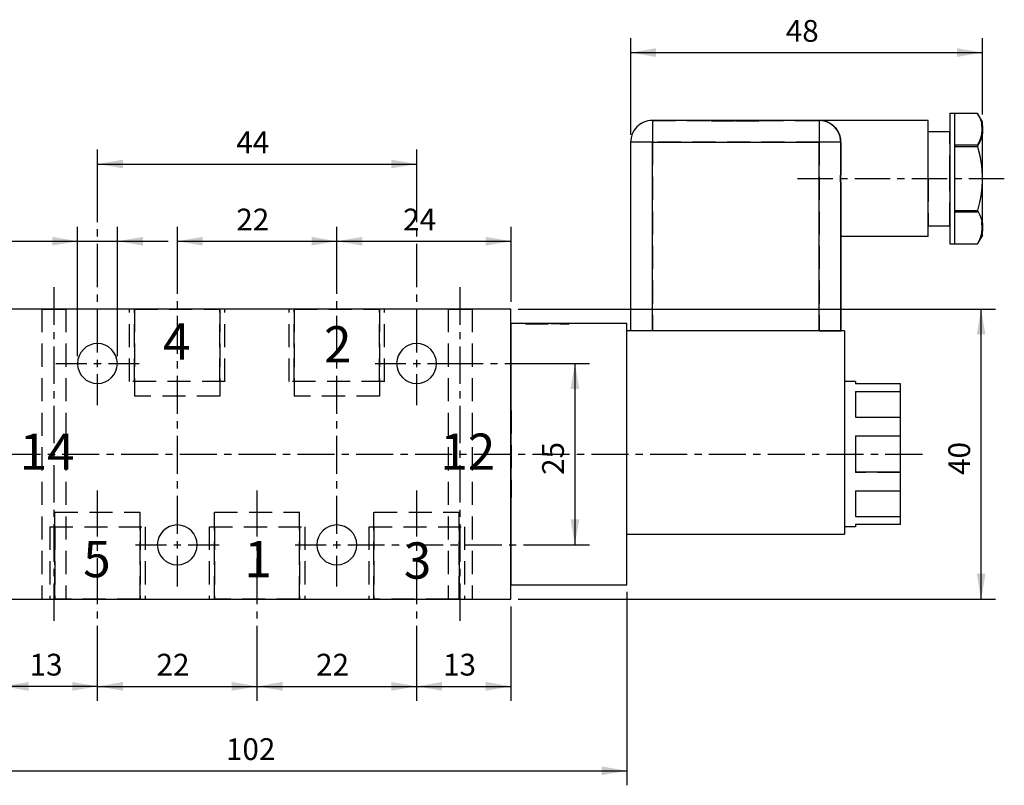
# Model space of a CAD drawing. Extents: x 36 to 253, y 25 to 185.
# Drawn here: x 117 to 253, y 79 to 185 of the extents above; entities that cross this region are included whole.
import ezdxf

# ---------------------------------------------------------------- set-up
doc = ezdxf.new("R2010")
doc.units = 0
doc.header["$LTSCALE"] = 25.4
doc.header["$MEASUREMENT"] = 0
doc.linetypes.add('HIDDEN', pattern=[0.1875, 0.125, -0.0625])
doc.layers.add('TEXT', color=8, linetype='Continuous')

# ---------------------------------------------------------------- blocks, each defined once
blk = doc.blocks.new('*B1')
at = {"color": 174, "linetype": 'Continuous'}
for p, q in [((245.696166, 171.66078), (245.696166, 169.375236)), ((245.696166, 171.652189), (246.396166, 171.652189)), ((246.396166, 167.082893), (246.396166, 171.66078)), ((246.396166, 171.65174), (249.503345, 171.65174)), ((249.503345, 171.65174), (249.532197, 171.602216)), ((250.196166, 170.452189), (249.528889, 171.607946)), ((204.696166, 170.660655), (204.696166, 167.660918)), ((227.696166, 170.652189), (204.696166, 170.652189)), ((227.696166, 170.660655), (227.696166, 167.660918)), ((242.696166, 170.652189), (227.696166, 170.652189)), ((242.696166, 169.267746), (242.696166, 170.660655)), ((250.196166, 169.817305), (250.196166, 170.460758)), ((250.196166, 169.808715), (250.196166, 168.917104)), ((242.696166, 162.661143), (242.696166, 169.267746)), ((242.696166, 169.152189), (245.696166, 169.152189)), ((245.696166, 169.375236), (245.696166, 162.661143)), ((250.196166, 156.396554), (250.196166, 168.925732)), ((201.696166, 167.652189), (201.696166, 141.652189)), ((204.714187, 167.652189), (201.714237, 167.652189)), ((204.696166, 141.652189), (204.696166, 167.652189)), ((204.696166, 167.652189), (227.696166, 167.652189)), ((227.696166, 141.652189), (227.696166, 167.652189)), ((230.714249, 167.652189), (227.714299, 167.652189)), ((230.696166, 165.436071), (230.696166, 167.652189)), ((246.396166, 162.661143), (246.396166, 167.082893)), ((246.396166, 167.07408), (249.503345, 167.07408)), ((242.696166, 156.054965), (242.696166, 162.661143)), ((245.696166, 162.661143), (245.696166, 155.94705)), ((246.396166, 158.239605), (246.396166, 162.661143)), ((230.696166, 159.868307), (230.696166, 141.652189)), ((230.696166, 141.652189), (230.696166, 159.868307)), ((246.396166, 153.661718), (246.396166, 158.239605)), ((246.396166, 158.230298), (249.503345, 158.230298)), ((242.696166, 156.152189), (245.696166, 156.152189)), ((250.196166, 156.387274), (250.196166, 155.495663)), ((242.696166, 154.661631), (242.696166, 156.054965)), ((245.696166, 155.94705), (245.696166, 153.661718)), ((250.196166, 154.852189), (249.528912, 153.696471)), ((250.196166, 154.861741), (250.196166, 155.504982)), ((242.696166, 154.652189), (230.696166, 154.652189)), ((245.696166, 153.652189), (246.396166, 153.652189)), ((246.396166, 153.652638), (249.503345, 153.652638)), ((249.532152, 153.702088), (249.503345, 153.652638)), ((185.196166, 144.652189), (115.196166, 144.652189)), ((185.196166, 142.652189), (185.196166, 144.652189)), ((185.196166, 106.652189), (185.196166, 142.652189)), ((201.196166, 142.652189), (185.196166, 142.652189)), ((185.196166, 142.652189), (185.196166, 106.652189)), ((201.196166, 141.652189), (201.196166, 142.652189)), ((231.196166, 141.652189), (201.196166, 141.652189)), ((201.196166, 113.652189), (201.196166, 141.652189)), ((201.196166, 113.652189), (201.196166, 141.652189)), ((231.196166, 141.652189), (231.196166, 113.652189)), ((232.696166, 134.652189), (231.196166, 134.652189)), ((232.696166, 134.662743), (232.696166, 134.345796)), ((238.896166, 134.335194), (232.696166, 134.335194)), ((232.696166, 133.278543), (232.696166, 129.744754)), ((238.896166, 133.267834), (232.696166, 133.267834)), ((238.896166, 133.278543), (238.896166, 134.345796)), ((238.896166, 129.733784), (238.896166, 133.267834)), ((238.896166, 129.733784), (232.696166, 129.733784)), ((238.896166, 127.16648), (238.896166, 129.744754)), ((232.696166, 127.16648), (232.696166, 126.159132)), ((238.896166, 127.155556), (232.696166, 127.155556)), ((238.896166, 122.155556), (238.896166, 127.155556)), ((232.696166, 126.159132), (232.696166, 122.166917)), ((238.896166, 119.587793), (238.896166, 122.166917)), ((238.896166, 122.155556), (232.696166, 122.155556)), ((232.696166, 119.587793), (232.696166, 116.050818)), ((238.896166, 119.576255), (232.696166, 119.576255)), ((238.896166, 116.039237), (238.896166, 119.576255)), ((238.896166, 116.039237), (232.696166, 116.039237)), ((238.896166, 114.982078), (238.896166, 116.050818)), ((232.696166, 114.652189), (231.196166, 114.652189)), ((232.696166, 114.982078), (232.696166, 114.663856)), ((238.896166, 114.970278), (232.696166, 114.970278)), ((201.196166, 113.652189), (231.196166, 113.652189)), ((201.196166, 106.652189), (201.196166, 113.652189)), ((185.196166, 104.652189), (185.196166, 106.652189)), ((185.196166, 106.652189), (201.196166, 106.652189)), ((115.196166, 104.652189), (185.196166, 104.652189))]:
    blk.add_line(p, q, dxfattribs=at)
at = {"color": 174, "linetype": 'HIDDEN'}
for p, q in [((246.396166, 171.660143), (246.396166, 171.66078)), ((246.396166, 167.229849), (246.396166, 171.65174)), ((204.696166, 170.660655), (204.696166, 167.660918)), ((204.696166, 170.652189), (212.796166, 170.652189)), ((212.796166, 170.602189), (212.796166, 170.652189)), ((212.796166, 170.652189), (213.196223, 170.652189)), ((213.199954, 170.652189), (212.814179, 170.652189)), ((212.814179, 170.602189), (216.214349, 170.602189)), ((213.196166, 170.602189), (213.196166, 170.652189)), ((213.196223, 170.652189), (214.378761, 170.652189)), ((213.269844, 170.652189), (213.199954, 170.652189)), ((214.382557, 170.652189), (213.214187, 170.652189)), ((213.957908, 170.602189), (213.214187, 170.602189)), ((214.387868, 170.652189), (213.269844, 170.652189)), ((213.939897, 170.652189), (213.939897, 170.602189)), ((218.173349, 170.602189), (213.939897, 170.602189)), ((214.378761, 170.652189), (214.378761, 170.602189)), ((216.196166, 170.652189), (214.378761, 170.652189)), ((214.378761, 170.652189), (216.196166, 170.652189)), ((216.115569, 170.652189), (214.382557, 170.652189)), ((214.514264, 170.652189), (214.387868, 170.652189)), ((219.214299, 170.602189), (214.39679, 170.602189)), ((216.214349, 170.652189), (214.514264, 170.652189)), ((216.214562, 170.652189), (216.115569, 170.652189)), ((218.173349, 170.652189), (216.196166, 170.652189)), ((216.196166, 170.652189), (218.173349, 170.652189)), ((218.208014, 170.652189), (216.214349, 170.652189)), ((216.214349, 170.602189), (219.614307, 170.602189)), ((218.191444, 170.652189), (216.214562, 170.652189)), ((218.173349, 170.652189), (218.173349, 170.602189)), ((218.583013, 170.652189), (218.173349, 170.652189)), ((218.173349, 170.652189), (218.583013, 170.652189)), ((218.602923, 170.652189), (218.208014, 170.652189)), ((218.583013, 170.652189), (218.583013, 170.602189)), ((218.583013, 170.652189), (219.196166, 170.652189)), ((219.214299, 170.652189), (218.601011, 170.652189)), ((218.61843, 170.652189), (218.602923, 170.652189)), ((219.158642, 170.652189), (218.61843, 170.652189)), ((219.228532, 170.652189), (219.158642, 170.652189)), ((219.196166, 170.602189), (219.196166, 170.652189)), ((219.196166, 170.652189), (219.596166, 170.652189)), ((219.614307, 170.652189), (219.228532, 170.652189)), ((219.596166, 170.602189), (219.596166, 170.652189)), ((219.596166, 170.652189), (227.696166, 170.652189)), ((227.696166, 170.660655), (227.696166, 167.660918)), ((242.696166, 162.661143), (242.696166, 169.160893)), ((245.696166, 162.661143), (245.696166, 169.160893)), ((201.696166, 167.652189), (201.696166, 141.652189)), ((204.714187, 167.652189), (201.714237, 167.652189)), ((204.696166, 167.652189), (204.696166, 141.652189)), ((227.696166, 167.652189), (204.696166, 167.652189)), ((227.696166, 167.652189), (227.696166, 141.652189)), ((230.714249, 167.652189), (227.714299, 167.652189)), ((230.696166, 165.444838), (230.696166, 167.660918)), ((230.696166, 167.652189), (230.696166, 165.436071)), ((246.396166, 158.074529), (246.396166, 167.229849)), ((249.503345, 167.229849), (246.396166, 167.229849)), ((242.696166, 162.661143), (242.696166, 156.161606)), ((245.696166, 156.161606), (245.696166, 162.661143)), ((230.696166, 159.877448), (230.696166, 154.661631)), ((230.696166, 159.868307), (230.696166, 154.652189)), ((246.396166, 158.074529), (249.503345, 158.074529)), ((246.396166, 153.652638), (246.396166, 158.074529)), ((230.696166, 154.652189), (230.696166, 141.652189)), ((246.396166, 153.661718), (246.396166, 153.662143)), ((120.546166, 144.652189), (120.546166, 104.652189)), ((120.546166, 144.652189), (120.546166, 104.652189)), ((120.564338, 144.652189), (123.864241, 144.652189)), ((123.846166, 144.652189), (123.846166, 104.652189)), ((123.846166, 144.652189), (123.846166, 104.652189)), ((132.616166, 134.652189), (132.616166, 144.652189)), ((132.616166, 134.652189), (132.616166, 144.652189)), ((145.794338, 144.652189), (132.63424, 144.652189)), ((133.321166, 144.652189), (133.321166, 132.652189)), ((133.321166, 144.652189), (133.321166, 132.652189)), ((133.321166, 134.652189), (133.321166, 144.652189)), ((133.321166, 134.652189), (133.321166, 144.652189)), ((133.339298, 144.652189), (145.089279, 144.652189)), ((145.071166, 134.652189), (145.071166, 144.652189)), ((145.071166, 144.652189), (145.071166, 132.652189)), ((145.071166, 144.652189), (145.071166, 132.652189)), ((145.071166, 134.652189), (145.071166, 144.652189)), ((145.776166, 134.652189), (145.776166, 144.652189)), ((145.776166, 134.652189), (145.776166, 144.652189)), ((154.616166, 134.652189), (154.616166, 144.652189)), ((154.616166, 134.652189), (154.616166, 144.652189)), ((167.794325, 144.652189), (154.634227, 144.652189)), ((155.321166, 144.652189), (155.321166, 132.652189)), ((155.321166, 144.652189), (155.321166, 132.652189)), ((155.321166, 134.652189), (155.321166, 144.652189)), ((155.321166, 134.652189), (155.321166, 144.652189)), ((155.339285, 144.652189), (167.089266, 144.652189)), ((167.071166, 144.652189), (167.071166, 132.652189)), ((167.071166, 134.652189), (167.071166, 144.652189)), ((167.071166, 134.652189), (167.071166, 144.652189)), ((167.071166, 144.652189), (167.071166, 132.652189)), ((167.776166, 134.652189), (167.776166, 144.652189)), ((167.776166, 134.652189), (167.776166, 144.652189)), ((176.546166, 144.652189), (176.546166, 104.652189)), ((176.546166, 144.652189), (176.546166, 104.652189)), ((176.564324, 144.652189), (179.864227, 144.652189)), ((179.846166, 144.652189), (179.846166, 104.652189)), ((179.846166, 144.652189), (179.846166, 104.652189)), ((187.196166, 142.602189), (187.196166, 142.652189)), ((187.196166, 142.602189), (187.196166, 142.652189)), ((187.466493, 142.652189), (187.214338, 142.652189)), ((187.214338, 142.602189), (193.214237, 142.602189)), ((187.690608, 142.652189), (187.466493, 142.652189)), ((187.475872, 142.602189), (187.475872, 142.652189)), ((189.714225, 142.652189), (187.493897, 142.652189)), ((189.714225, 142.602189), (187.493897, 142.602189)), ((189.712313, 142.652189), (187.690608, 142.652189)), ((189.696166, 142.652189), (189.696166, 142.602189)), ((189.787301, 142.652189), (189.712313, 142.652189)), ((190.641274, 142.652189), (189.787301, 142.652189)), ((190.716262, 142.652189), (190.641274, 142.652189)), ((190.696166, 142.652189), (190.696166, 142.602189)), ((192.934466, 142.652189), (190.71435, 142.652189)), ((192.934466, 142.602189), (190.71435, 142.602189)), ((192.737967, 142.652189), (190.716262, 142.652189)), ((192.962082, 142.652189), (192.737967, 142.652189)), ((192.91646, 142.602189), (192.91646, 142.652189)), ((193.214237, 142.652189), (192.962082, 142.652189)), ((193.196166, 142.602189), (193.196166, 142.652189)), ((193.196166, 142.602189), (193.196166, 142.652189)), ((204.714187, 141.652189), (201.714237, 141.652189)), ((227.696166, 141.652189), (204.696166, 141.652189)), ((227.714299, 141.652189), (230.714249, 141.652189)), ((145.794338, 134.652189), (132.63424, 134.652189)), ((167.794325, 134.652189), (154.634227, 134.652189)), ((231.196166, 134.662743), (231.196166, 124.663406)), ((238.896166, 133.266068), (232.696166, 133.266068)), ((232.696166, 133.266068), (232.696166, 129.730789)), ((145.089279, 132.652189), (133.339298, 132.652189)), ((167.089266, 132.652189), (155.339285, 132.652189)), ((185.196166, 118.663718), (185.196166, 130.663093)), ((185.196166, 130.652189), (185.246166, 130.652189)), ((185.196166, 130.652189), (185.246166, 130.652189)), ((185.246166, 130.663093), (185.246166, 118.663718)), ((238.896166, 129.730789), (232.696166, 129.730789)), ((232.696166, 127.152189), (232.696166, 122.152189)), ((238.896166, 127.152189), (232.696166, 127.152189)), ((231.196166, 124.663406), (231.196166, 114.663856)), ((238.896166, 122.152189), (232.696166, 122.152189)), ((232.696166, 119.573259), (232.696166, 116.03747)), ((238.896166, 119.573259), (232.696166, 119.573259)), ((185.196166, 118.652189), (185.246166, 118.652189)), ((185.196166, 118.652189), (185.246166, 118.652189)), ((122.321166, 104.652189), (122.321166, 116.652189)), ((122.321166, 104.652189), (122.321166, 116.652189)), ((122.339411, 116.652189), (134.089392, 116.652189)), ((134.071166, 104.652189), (134.071166, 116.652189)), ((134.071166, 104.652189), (134.071166, 116.652189)), ((144.321166, 104.652189), (144.321166, 116.652189)), ((144.321166, 104.652189), (144.321166, 116.652189)), ((144.339186, 116.652189), (156.089379, 116.652189)), ((156.071166, 104.652189), (156.071166, 116.652189)), ((156.071166, 104.652189), (156.071166, 116.652189)), ((166.321166, 104.652189), (166.321166, 116.652189)), ((166.321166, 104.652189), (166.321166, 116.652189)), ((166.339173, 116.652189), (178.089366, 116.652189)), ((178.071166, 104.652189), (178.071166, 116.652189)), ((178.071166, 104.652189), (178.071166, 116.652189)), ((238.896166, 116.03747), (232.696166, 116.03747)), ((121.616166, 114.652189), (121.616166, 104.652189)), ((121.616166, 114.652189), (121.616166, 104.652189)), ((121.634353, 114.652189), (134.794238, 114.652189)), ((122.321166, 114.652189), (122.321166, 104.652189)), ((122.321166, 114.652189), (122.321166, 104.652189)), ((134.071166, 114.652189), (134.071166, 104.652189)), ((134.071166, 114.652189), (134.071166, 104.652189)), ((134.776166, 114.652189), (134.776166, 104.652189)), ((134.776166, 114.652189), (134.776166, 104.652189)), ((143.616166, 114.652189), (143.616166, 104.652189)), ((143.616166, 114.652189), (143.616166, 104.652189)), ((143.63434, 114.652189), (156.794225, 114.652189)), ((144.321166, 114.652189), (144.321166, 104.652189)), ((144.321166, 114.652189), (144.321166, 104.652189)), ((156.071166, 114.652189), (156.071166, 104.652189)), ((156.071166, 114.652189), (156.071166, 104.652189)), ((156.776166, 114.652189), (156.776166, 104.652189)), ((156.776166, 114.652189), (156.776166, 104.652189)), ((165.616166, 114.652189), (165.616166, 104.652189)), ((165.616166, 114.652189), (165.616166, 104.652189)), ((165.634327, 114.652189), (178.794212, 114.652189)), ((166.321166, 114.652189), (166.321166, 104.652189)), ((166.321166, 114.652189), (166.321166, 104.652189)), ((178.071166, 114.652189), (178.071166, 104.652189)), ((178.071166, 114.652189), (178.071166, 104.652189)), ((178.776166, 114.652189), (178.776166, 104.652189)), ((178.776166, 114.652189), (178.776166, 104.652189)), ((120.564338, 104.652189), (123.38096, 104.652189)), ((121.634353, 104.652189), (134.794238, 104.652189)), ((134.089392, 104.652189), (122.339411, 104.652189)), ((123.38096, 104.652189), (123.864241, 104.652189)), ((143.63434, 104.652189), (156.794225, 104.652189)), ((156.089379, 104.652189), (144.339186, 104.652189)), ((165.634327, 104.652189), (178.794212, 104.652189)), ((176.659281, 104.652189), (166.339173, 104.652189)), ((176.564324, 104.652189), (179.864227, 104.652189)), ((178.089366, 104.652189), (176.659281, 104.652189))]:
    blk.add_line(p, q, dxfattribs=at)
at = {"color": 174, "linetype": 'HIDDEN', "flags": 128}
for points in [[(249.503345, 167.229849), (249.869472, 167.98154), (250.09757, 168.718586), (250.174473, 169.440834), (250.097555, 170.163074), (249.869455, 170.900093), (249.503345, 171.65174)], [(230.696166, 167.652189), (230.523823, 168.654363), (230.072023, 169.483938), (229.408952, 170.115188), (228.600422, 170.512665), (227.696166, 170.652189)], [(250.196166, 163.5438), (250.063045, 164.760516), (249.82996, 165.982679), (249.503345, 167.229849)], [(230.654206, 162.652189), (230.6632, 163.601172), (230.683606, 164.539338), (230.696166, 165.436071)], [(230.654206, 162.652189), (230.663201, 161.703182), (230.683606, 160.765016), (230.696166, 159.868307)], [(249.503345, 158.074529), (249.831246, 159.327344), (250.063999, 160.550165), (250.196166, 161.760578)], [(249.503345, 153.652638), (249.869472, 154.404329), (250.09757, 155.141375), (250.174473, 155.863624), (250.097555, 156.585863), (249.869455, 157.322882), (249.503345, 158.074529)]]:
    blk.add_lwpolyline(points, dxfattribs=at)
at = {"color": 174, "linetype": 'Continuous', "flags": 128}
for points in [[(249.532107, 171.602369), (249.831246, 171.025333), (250.064, 170.413919), (250.196166, 169.808715)], [(250.196166, 168.917104), (250.063045, 168.308745), (249.829963, 167.69767), (249.503345, 167.07408)], [(249.503345, 167.07408), (249.869448, 165.570809), (250.097548, 164.096819), (250.174479, 162.652427), (250.097592, 161.20798), (249.869499, 159.733829), (249.503345, 158.230298)], [(230.696166, 165.436071), (230.683606, 164.539336), (230.6632, 163.601182), (230.654206, 162.652189)], [(230.696166, 159.868307), (230.683606, 160.765008), (230.663201, 161.703162), (230.654206, 162.652189)], [(249.503345, 158.230298), (249.831246, 157.603891), (250.064, 156.992478), (250.196166, 156.387274)], [(250.196166, 155.495663), (250.063045, 154.887304), (249.829963, 154.276229), (249.532066, 153.70194)]]:
    blk.add_lwpolyline(points, dxfattribs=at)
at = {"color": 174, "linetype": 'HIDDEN'}
for centre, start, end in [((204.696166, 167.652189), -270, -180), ((227.696166, 167.652189), 72, 90), ((227.696166, 167.652189), 54, 72), ((227.696166, 167.652189), 36, 54), ((227.696166, 167.652189), 18, 36), ((227.696166, 167.652189), 0, 18)]:
    blk.add_arc(centre, 3, start, end, dxfattribs=at)
at = {"color": 174, "linetype": 'Continuous'}
for centre, radius, start, end in [((204.696166, 167.652189), 3, 90, 180), ((227.696166, 167.652189), 3, -360, -270), ((128.196166, 137.152189), 2.75, 0, 180), ((172.196166, 137.152189), 2.75, 0, 180), ((128.196166, 137.152189), 2.75, -180, 0), ((172.196166, 137.152189), 2.75, -180, 0), ((139.196166, 112.152189), 2.75, 0, 180), ((161.196166, 112.152189), 2.75, 0, 180), ((139.196166, 112.152189), 2.75, -180, 0), ((161.196166, 112.152189), 2.75, -180, 0)]:
    blk.add_arc(centre, radius, start, end, dxfattribs=at)
blk = doc.blocks.new('*B9')
at = {"color": 0, "linetype": 'Continuous'}
blk.add_line((139.214289, 154.009468), (161.214276, 154.009468), dxfattribs=at)
for points in [[(142.714301, 154.609373), (139.214289, 154.009468), (142.714301, 153.409563)], [(157.714263, 153.409563), (161.214276, 154.009468), (157.714263, 154.609373)]]:
    blk.add_solid(points, dxfattribs=at)
blk = doc.blocks.new('*B10')
at = {"color": 0, "linetype": 'Continuous'}
blk.add_line((128.214402, 164.651621), (172.214375, 164.651621), dxfattribs=at)
for points in [[(131.714202, 165.251526), (128.214402, 164.651621), (131.714202, 164.051504)], [(168.714363, 164.051504), (172.214375, 164.651621), (168.714363, 165.251526)]]:
    blk.add_solid(points, dxfattribs=at)
blk = doc.blocks.new('*B11')
at = {"color": 0, "linetype": 'Continuous'}
blk.add_line((128.214402, 92.655584), (115.214265, 92.655584), dxfattribs=at)
for points in [[(118.714277, 93.255489), (115.214265, 92.655584), (118.714277, 92.055679)], [(124.714389, 92.055679), (128.214402, 92.655584), (124.714389, 93.255489)]]:
    blk.add_solid(points, dxfattribs=at)
blk = doc.blocks.new('*B12')
at = {"color": 0, "linetype": 'Continuous'}
blk.add_line((128.214402, 92.655584), (150.214389, 92.655584), dxfattribs=at)
for points in [[(131.714202, 93.255489), (128.214402, 92.655584), (131.714202, 92.055679)], [(146.714376, 92.055679), (150.214389, 92.655584), (146.714376, 93.255489)]]:
    blk.add_solid(points, dxfattribs=at)
blk = doc.blocks.new('*B13')
at = {"color": 0, "linetype": 'Continuous'}
blk.add_line((150.214389, 92.655584), (172.214375, 92.655584), dxfattribs=at)
for points in [[(153.714189, 93.255489), (150.214389, 92.655584), (153.714189, 92.055679)], [(168.714363, 92.055679), (172.214375, 92.655584), (168.714363, 93.255489)]]:
    blk.add_solid(points, dxfattribs=at)
blk = doc.blocks.new('*B14')
at = {"color": 0, "linetype": 'Continuous'}
blk.add_line((172.214375, 92.655584), (185.2143, 92.655584), dxfattribs=at)
for points in [[(175.714388, 93.255489), (172.214375, 92.655584), (175.714388, 92.055679)], [(181.714288, 92.055679), (185.2143, 92.655584), (181.714288, 93.255489)]]:
    blk.add_solid(points, dxfattribs=at)
blk = doc.blocks.new('*B15')
at = {"color": 0, "linetype": 'Continuous'}
blk.add_line((194.018076, 137.162631), (194.018076, 112.163969), dxfattribs=at)
for points in [[(194.618194, 133.662831), (194.018076, 137.162631), (193.418171, 133.662831)], [(193.418171, 115.663769), (194.018076, 112.163969), (194.618194, 115.663769)]]:
    blk.add_solid(points, dxfattribs=at)
blk = doc.blocks.new('*B16')
at = {"color": 0, "linetype": 'Continuous'}
blk.add_line((250.018062, 104.664519), (250.018062, 144.662293), dxfattribs=at)
for points in [[(250.61818, 141.162493), (250.018062, 144.662293), (249.418157, 141.162493)], [(249.418157, 108.164319), (250.018062, 104.664519), (250.61818, 108.164319)]]:
    blk.add_solid(points, dxfattribs=at)
blk = doc.blocks.new('*B18')
at = {"color": 0, "linetype": 'Continuous'}
blk.add_line((107.78428, 154.009468), (137.964345, 154.009468), dxfattribs=at)
for points in [[(121.964258, 153.409563), (125.464271, 154.009468), (121.964258, 154.609373)], [(134.464333, 154.609373), (130.96432, 154.009468), (134.464333, 153.409563)]]:
    blk.add_solid(points, dxfattribs=at)
blk = doc.blocks.new('*B19')
at = {"color": 0, "linetype": 'Continuous'}
blk.add_line((161.214276, 154.009468), (185.2143, 154.009468), dxfattribs=at)
for points in [[(164.714288, 154.609373), (161.214276, 154.009468), (164.714288, 153.409563)], [(181.714288, 153.409563), (185.2143, 154.009468), (181.714288, 154.609373)]]:
    blk.add_solid(points, dxfattribs=at)
blk = doc.blocks.new('*B21')
at = {"color": 0, "linetype": 'Continuous'}
blk.add_line((99.21439, 81.013518), (201.214175, 81.013518), dxfattribs=at)
for points in [[(102.714402, 81.613636), (99.21439, 81.013518), (102.714402, 80.413613)], [(197.714375, 80.413613), (201.214175, 81.013518), (197.714375, 81.613636)]]:
    blk.add_solid(points, dxfattribs=at)
blk = doc.blocks.new('*B24')
at = {"color": 0, "linetype": 'Continuous'}
blk.add_line((201.714237, 180.008042), (250.214136, 180.008042), dxfattribs=at)
for points in [[(205.21425, 180.607947), (201.714237, 180.008042), (205.21425, 179.408137)], [(246.714336, 179.408137), (250.214136, 180.008042), (246.714336, 180.607947)]]:
    blk.add_solid(points, dxfattribs=at)
blk = doc.blocks.new('*B28')
at = {"color": 8, "linetype": 'Continuous'}
for p, q in [((161.214276, 152.009643), (161.214276, 156.009293)), ((161.214276, 146.740293), (161.214276, 152.009643)), ((161.214276, 144.740468), (161.214276, 145.74038)), ((161.214276, 138.471205), (161.214276, 143.740555)), ((161.214276, 136.47138), (161.214276, 137.471293)), ((161.214276, 130.202118), (161.214276, 135.471468)), ((161.214276, 128.202293), (161.214276, 129.202206)), ((161.214276, 121.933031), (161.214276, 127.202381)), ((161.214276, 119.933206), (161.214276, 120.933118)), ((161.214276, 113.663944), (161.214276, 118.933293)), ((161.214276, 106.414312), (161.214276, 110.664206))]:
    blk.add_line(p, q, dxfattribs=at)
blk = doc.blocks.new('*B31')
at = {"color": 8, "linetype": 'Continuous'}
blk.add_line((201.214175, 79.013693), (201.214175, 105.664431), dxfattribs=at)
blk = doc.blocks.new('*B32')
at = {"color": 8, "linetype": 'Continuous'}
blk.add_line((125.464271, 138.162543), (125.464271, 156.009293), dxfattribs=at)
blk = doc.blocks.new('*B34')
at = {"color": 8, "linetype": 'Continuous'}
for p, q in [((150.214389, 113.327453), (150.214389, 119.663631)), ((150.214389, 111.327628), (150.214389, 112.32754)), ((150.214389, 103.991537), (150.214389, 110.327715)), ((150.214389, 101.991712), (150.214389, 102.991625)), ((150.214389, 94.655409), (150.214389, 100.991587)), ((150.214389, 90.655759), (150.214389, 94.655409))]:
    blk.add_line(p, q, dxfattribs=at)
blk = doc.blocks.new('*B37')
at = {"color": 8, "linetype": 'Continuous'}
blk.add_line((186.214213, 104.664519), (252.0181, 104.664519), dxfattribs=at)
blk = doc.blocks.new('*B39')
at = {"color": 8, "linetype": 'Continuous'}
for p, q in [((115.244855, 124.663406), (120.349146, 124.663406)), ((121.349058, 124.663406), (122.349183, 124.663406)), ((123.349096, 124.663406), (128.453387, 124.663406)), ((129.453511, 124.663406), (130.453424, 124.663406)), ((131.453336, 124.663406), (136.55784, 124.663406)), ((137.557752, 124.663406), (138.557877, 124.663406)), ((139.55779, 124.663406), (144.662081, 124.663406)), ((145.662206, 124.663406), (146.662118, 124.663406)), ((147.662031, 124.663406), (152.766534, 124.663406)), ((153.766447, 124.663406), (154.766359, 124.663406)), ((155.766484, 124.663406), (160.870775, 124.663406)), ((161.8709, 124.663406), (162.870812, 124.663406)), ((163.870725, 124.663406), (168.975228, 124.663406)), ((169.975141, 124.663406), (170.975053, 124.663406)), ((171.975178, 124.663406), (177.079469, 124.663406)), ((178.079594, 124.663406), (179.079507, 124.663406)), ((180.079419, 124.663406), (185.183923, 124.663406)), ((186.183835, 124.663406), (187.183748, 124.663406)), ((188.183872, 124.663406), (193.288163, 124.663406)), ((194.288076, 124.663406), (195.288201, 124.663406)), ((196.288113, 124.663406), (201.392617, 124.663406)), ((202.392529, 124.663406), (203.392442, 124.663406)), ((204.392567, 124.663406), (209.496858, 124.663406)), ((210.49677, 124.663406), (211.496895, 124.663406)), ((212.496808, 124.663406), (217.601311, 124.663406)), ((218.601223, 124.663406), (219.601136, 124.663406)), ((220.601261, 124.663406), (225.705552, 124.663406)), ((226.705464, 124.663406), (227.705589, 124.663406)), ((228.705502, 124.663406), (233.810005, 124.663406)), ((234.809918, 124.663406), (235.80983, 124.663406)), ((236.809955, 124.663406), (241.914246, 124.663406))]:
    blk.add_line(p, q, dxfattribs=at)
blk = doc.blocks.new('*B44')
at = {"color": 8, "linetype": 'Continuous'}
blk.add_line((186.214213, 144.662293), (252.0181, 144.662293), dxfattribs=at)
blk = doc.blocks.new('*B45')
at = {"color": 8, "linetype": 'Continuous'}
for p, q in [((133.464208, 112.163969), (137.714314, 112.163969)), ((140.714264, 112.163969), (144.96437, 112.163969))]:
    blk.add_line(p, q, dxfattribs=at)
blk = doc.blocks.new('*B46')
at = {"color": 8, "linetype": 'Continuous'}
blk.add_line((201.714237, 168.66083), (201.714237, 182.007867), dxfattribs=at)
blk = doc.blocks.new('*B47')
at = {"color": 8, "linetype": 'Continuous'}
for p, q in [((155.464195, 112.163969), (159.714301, 112.163969)), ((162.714251, 112.163969), (167.790288, 112.163969)), ((168.790201, 112.163969), (169.790326, 112.163969)), ((170.790238, 112.163969), (175.866276, 112.163969)), ((176.866189, 112.163969), (177.866101, 112.163969)), ((178.866226, 112.163969), (183.942051, 112.163969)), ((184.942176, 112.163969), (185.942089, 112.163969)), ((186.942214, 112.163969), (192.018039, 112.163969)), ((192.018039, 112.163969), (196.018114, 112.163969))]:
    blk.add_line(p, q, dxfattribs=at)
blk = doc.blocks.new('*B48')
at = {"color": 8, "linetype": 'Continuous'}
for p, q in [((172.214375, 113.327453), (172.214375, 119.663631)), ((172.214375, 111.327628), (172.214375, 112.32754)), ((172.214375, 103.991537), (172.214375, 110.327715)), ((172.214375, 101.991712), (172.214375, 102.991625)), ((172.214375, 94.655409), (172.214375, 100.991587)), ((172.214375, 90.655759), (172.214375, 94.655409))]:
    blk.add_line(p, q, dxfattribs=at)
blk = doc.blocks.new('*B49')
at = {"color": 8, "linetype": 'Continuous'}
for p, q in [((139.214289, 152.009643), (139.214289, 156.009293)), ((139.214289, 146.740293), (139.214289, 152.009643)), ((139.214289, 144.740468), (139.214289, 145.74038)), ((139.214289, 138.471205), (139.214289, 143.740555)), ((139.214289, 136.47138), (139.214289, 137.471293)), ((139.214289, 130.202118), (139.214289, 135.471468)), ((139.214289, 128.202293), (139.214289, 129.202206)), ((139.214289, 121.933031), (139.214289, 127.202381)), ((139.214289, 119.933206), (139.214289, 120.933118)), ((139.214289, 113.663944), (139.214289, 118.933293)), ((139.214289, 106.414312), (139.214289, 110.664206))]:
    blk.add_line(p, q, dxfattribs=at)
blk = doc.blocks.new('*B52')
at = {"color": 8, "linetype": 'Continuous'}
for p, q in [((128.214402, 113.327453), (128.214402, 119.663631)), ((128.214402, 111.327628), (128.214402, 112.32754)), ((128.214402, 103.991537), (128.214402, 110.327715)), ((128.214402, 101.991712), (128.214402, 102.991625)), ((128.214402, 94.655409), (128.214402, 100.991587)), ((128.214402, 90.655759), (128.214402, 94.655409))]:
    blk.add_line(p, q, dxfattribs=at)
blk = doc.blocks.new('*B53')
at = {"color": 8, "linetype": 'Continuous'}
for p, q in [((172.214375, 162.651584), (172.214375, 166.651446)), ((172.214375, 156.655083), (172.214375, 162.651584)), ((172.214375, 154.655258), (172.214375, 155.65517)), ((172.214375, 147.658844), (172.214375, 153.655345)), ((172.214375, 145.659019), (172.214375, 146.658932)), ((172.214375, 138.662606), (172.214375, 144.659107)), ((172.214375, 131.412975), (172.214375, 135.662656))]:
    blk.add_line(p, q, dxfattribs=at)
blk = doc.blocks.new('*B54')
at = {"color": 8, "linetype": 'Continuous'}
for p, q in [((178.214275, 142.49571), (178.214275, 147.662031)), ((178.214275, 140.495885), (178.214275, 141.495797)), ((178.214275, 134.329439), (178.214275, 139.49576)), ((178.214275, 132.329614), (178.214275, 133.329527)), ((178.214275, 126.163168), (178.214275, 131.329702)), ((178.214275, 124.163343), (178.214275, 125.163256)), ((178.214275, 117.99711), (178.214275, 123.163431)), ((178.214275, 115.997073), (178.214275, 116.997198)), ((178.214275, 109.830839), (178.214275, 114.99716)), ((178.214275, 107.831014), (178.214275, 108.830927)), ((178.214275, 101.664569), (178.214275, 106.831102))]:
    blk.add_line(p, q, dxfattribs=at)
blk = doc.blocks.new('*B55')
at = {"color": 8, "linetype": 'Continuous'}
blk.add_line((185.2143, 90.655759), (185.2143, 103.664606), dxfattribs=at)
blk = doc.blocks.new('*B59')
at = {"color": 8, "linetype": 'Continuous'}
for p, q in [((224.714349, 162.661143), (229.589215, 162.661143)), ((230.589339, 162.661143), (231.589252, 162.661143)), ((232.589377, 162.661143), (237.464242, 162.661143)), ((238.464367, 162.661143), (239.46428, 162.661143)), ((240.464192, 162.661143), (245.33927, 162.661143)), ((246.339183, 162.661143), (247.339308, 162.661143)), ((248.33922, 162.661143), (253.214298, 162.661143))]:
    blk.add_line(p, q, dxfattribs=at)
blk = doc.blocks.new('*B61')
at = {"color": 8, "linetype": 'Continuous'}
blk.add_line((185.2143, 145.662206), (185.2143, 156.009293), dxfattribs=at)
blk = doc.blocks.new('*B63')
at = {"color": 8, "linetype": 'Continuous'}
for p, q in [((122.214289, 142.49571), (122.214289, 147.662031)), ((122.214289, 140.495885), (122.214289, 141.495797)), ((122.214289, 134.329439), (122.214289, 139.49576)), ((122.214289, 132.329614), (122.214289, 133.329527)), ((122.214289, 126.163168), (122.214289, 131.329702)), ((122.214289, 124.163343), (122.214289, 125.163256)), ((122.214289, 117.99711), (122.214289, 123.163431)), ((122.214289, 115.997073), (122.214289, 116.997198)), ((122.214289, 109.830839), (122.214289, 114.99716)), ((122.214289, 107.831014), (122.214289, 108.830927)), ((122.214289, 101.664569), (122.214289, 106.831102))]:
    blk.add_line(p, q, dxfattribs=at)
blk = doc.blocks.new('*B65')
at = {"color": 8, "linetype": 'Continuous'}
blk.add_line((250.214136, 171.460033), (250.214136, 182.007867), dxfattribs=at)
blk = doc.blocks.new('*B66')
at = {"color": 8, "linetype": 'Continuous'}
for p, q in [((128.214402, 162.651584), (128.214402, 166.651446)), ((128.214402, 156.655083), (128.214402, 162.651584)), ((128.214402, 154.655258), (128.214402, 155.65517)), ((128.214402, 147.658844), (128.214402, 153.655345)), ((128.214402, 145.659019), (128.214402, 146.658932)), ((128.214402, 138.662606), (128.214402, 144.659107)), ((128.214402, 131.412975), (128.214402, 135.662656))]:
    blk.add_line(p, q, dxfattribs=at)
blk = doc.blocks.new('*B68')
at = {"color": 8, "linetype": 'Continuous'}
blk.add_line((130.96432, 138.162543), (130.96432, 156.009293), dxfattribs=at)
blk = doc.blocks.new('*B71')
at = {"color": 8, "linetype": 'Continuous'}
for p, q in [((122.464321, 137.162631), (126.714214, 137.162631)), ((129.714377, 137.162631), (133.96427, 137.162631))]:
    blk.add_line(p, q, dxfattribs=at)
blk = doc.blocks.new('*B72')
at = {"color": 8, "linetype": 'Continuous'}
for p, q in [((166.464294, 137.162631), (170.714188, 137.162631)), ((173.71435, 137.162631), (181.366113, 137.162631)), ((182.366238, 137.162631), (183.366151, 137.162631)), ((184.366276, 137.162631), (192.018039, 137.162631)), ((192.018039, 137.162631), (196.018114, 137.162631))]:
    blk.add_line(p, q, dxfattribs=at)
blk = doc.blocks.new('*B75')
at = {"color": 6, "linetype": 'Continuous'}
for p, q in [((161.214276, 111.664119), (161.214276, 112.664031)), ((160.714213, 112.163969), (161.714338, 112.163969))]:
    blk.add_line(p, q, dxfattribs=at)
blk = doc.blocks.new('*B76')
at = {"color": 6, "linetype": 'Continuous'}
for p, q in [((127.714339, 137.162631), (128.714252, 137.162631)), ((128.214402, 136.662568), (128.214402, 137.662693))]:
    blk.add_line(p, q, dxfattribs=at)
blk = doc.blocks.new('*B81')
at = {"color": 6, "linetype": 'Continuous'}
for p, q in [((171.714313, 137.162631), (172.714226, 137.162631)), ((172.214375, 136.662568), (172.214375, 137.662693))]:
    blk.add_line(p, q, dxfattribs=at)
blk = doc.blocks.new('*B82')
at = {"color": 6, "linetype": 'Continuous'}
for p, q in [((139.214289, 111.664119), (139.214289, 112.664031)), ((138.714226, 112.163969), (139.714351, 112.163969))]:
    blk.add_line(p, q, dxfattribs=at)
blk = doc.blocks.new('*B87')
at = {"layer": 'TEXT', "color": 0, "linetype": 'Continuous'}
blk.add_text('3', height=5, dxfattribs=at).set_placement((170.43575, 107.5))
blk = doc.blocks.new('*B88')
at = {"layer": 'TEXT', "color": 0, "linetype": 'Continuous'}
blk.add_text('5', height=5, dxfattribs=at).set_placement((126.23575, 107.7))
blk = doc.blocks.new('*B89')
at = {"layer": 'TEXT', "color": 0, "linetype": 'Continuous'}
blk.add_text('2', height=5, dxfattribs=at).set_placement((159.43575, 137.3))
blk = doc.blocks.new('*B90')
at = {"layer": 'TEXT', "color": 0, "linetype": 'Continuous'}
blk.add_text('1', height=5, dxfattribs=at).set_placement((148.43575, 107.7))
blk = doc.blocks.new('*B91')
at = {"layer": 'TEXT', "color": 0, "linetype": 'Continuous'}
blk.add_text('4', height=5, dxfattribs=at).set_placement((137.23575, 137.7))
blk = doc.blocks.new('*B92')
at = {"layer": 'TEXT', "color": 0, "linetype": 'Continuous'}
blk.add_text('12', height=5, dxfattribs=at).set_placement((175.471499, 122.5))
blk = doc.blocks.new('*B93')
at = {"layer": 'TEXT', "color": 0, "linetype": 'Continuous'}
blk.add_text('14', height=5, dxfattribs=at).set_placement((117.471499, 122.5))
blk = doc.blocks.new('*B100')
at = {"layer": 'TEXT', "color": 0, "linetype": 'Continuous'}
blk.add_text('22', height=3, dxfattribs=at).set_placement((147.339023, 155.5))
blk = doc.blocks.new('*B101')
at = {"layer": 'TEXT', "color": 0, "linetype": 'Continuous'}
blk.add_text('44', height=3, dxfattribs=at).set_placement((147.339023, 166.142664))
blk = doc.blocks.new('*B102')
at = {"layer": 'TEXT', "color": 0, "linetype": 'Continuous'}
blk.add_text('13', height=3, dxfattribs=at).set_placement((118.839023, 94.142664))
blk = doc.blocks.new('*B103')
at = {"layer": 'TEXT', "color": 0, "linetype": 'Continuous'}
blk.add_text('22', height=3, dxfattribs=at).set_placement((136.339023, 94.142664))
blk = doc.blocks.new('*B104')
at = {"layer": 'TEXT', "color": 0, "linetype": 'Continuous'}
blk.add_text('22', height=3, dxfattribs=at).set_placement((158.339023, 94.142664))
blk = doc.blocks.new('*B105')
at = {"layer": 'TEXT', "color": 0, "linetype": 'Continuous'}
blk.add_text('13', height=3, dxfattribs=at).set_placement((175.839023, 94.142664))
blk = doc.blocks.new('*B106')
at = {"layer": 'TEXT', "color": 0, "linetype": 'Continuous'}
blk.add_text('25', height=3, rotation=90, dxfattribs=at).set_placement((192.5, 121.795046))
blk = doc.blocks.new('*B107')
at = {"layer": 'TEXT', "color": 0, "linetype": 'Continuous'}
blk.add_text('40', height=3, rotation=90, dxfattribs=at).set_placement((248.5, 121.795046))
blk = doc.blocks.new('*B110')
at = {"layer": 'TEXT', "color": 0, "linetype": 'Continuous'}
blk.add_text('24', height=3, dxfattribs=at).set_placement((170.339023, 155.5))
blk = doc.blocks.new('*B112')
at = {"layer": 'TEXT', "color": 0, "linetype": 'Continuous'}
blk.add_text('102', height=3, dxfattribs=at).set_placement((145.910451, 82.5))
blk = doc.blocks.new('*B115')
at = {"layer": 'TEXT', "color": 0, "linetype": 'Continuous'}
blk.add_text('48', height=3, dxfattribs=at).set_placement((223.089023, 181.5))

msp = doc.modelspace()

# ---------------------------------------------------------------- block references
at = {"color": 8, "linetype": 'Continuous'}
for name in ['*B46', '*B65', '*B66', '*B53', '*B59', '*B32', '*B68', '*B49', '*B28', '*B61', '*B63', '*B54', '*B44', '*B71', '*B72', '*B39', '*B52', '*B34', '*B48', '*B45', '*B47', '*B37', '*B31', '*B55']:
    msp.add_blockref(name, (0, 0), dxfattribs=at)
at = {"color": 0, "linetype": 'Continuous'}
for name in ['*B24', '*B10', '*B18', '*B9', '*B19', '*B16', '*B15', '*B11', '*B12', '*B13', '*B14', '*B21']:
    msp.add_blockref(name, (0, 0), dxfattribs=at)
at = {"color": 174, "linetype": 'HIDDEN'}
msp.add_blockref('*B1', (0, 0), dxfattribs=at)
at = {"color": 6, "linetype": 'Continuous'}
for name in ['*B76', '*B81', '*B82', '*B75']:
    msp.add_blockref(name, (0, 0), dxfattribs=at)
at = {"layer": 'TEXT', "color": 0, "linetype": 'Continuous'}
for name in ['*B115', '*B101', '*B100', '*B110', '*B91', '*B89', '*B93', '*B92', '*B106', '*B107', '*B88', '*B90', '*B87', '*B102', '*B103', '*B104', '*B105', '*B112']:
    msp.add_blockref(name, (0, 0), dxfattribs=at)

doc.saveas('drawing.dxf')
